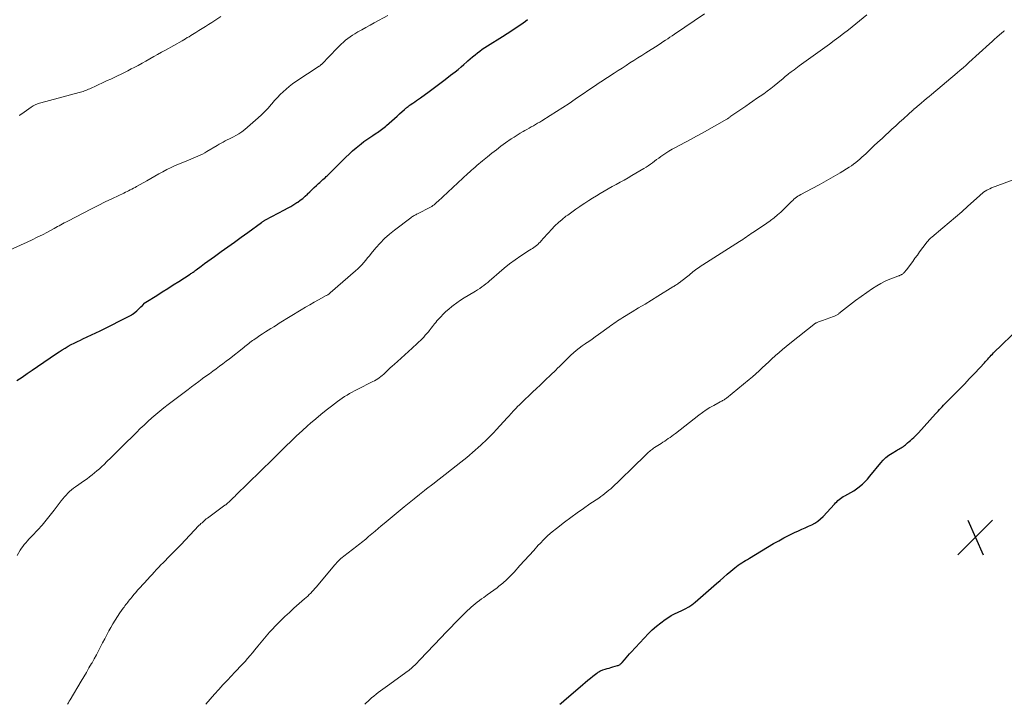
# Model space of a CAD drawing. Units: feet. Extents: x 1985000 to 1990045, y 600000 to 604333.
# Drawn here: x 1985979 to 1986201, y 600000 to 600154 of the extents above; entities that cross this region are included whole.
import ezdxf

# ---------------------------------------------------------------- set-up
doc = ezdxf.new("R2010")
doc.units = ezdxf.units.FT
doc.header["$LTSCALE"] = 100
doc.header["$MEASUREMENT"] = 0
for name, color, linetype, lineweight in [('CONTOUR INDEX', 32, 'Continuous', 25), ('CONTOUR INTERMEDIATE', 40, 'Continuous', 15), ('SPOT ELEVATION', 7, 'Continuous', 15)]:
    doc.layers.add(name, color=color, linetype=linetype, lineweight=lineweight)

# ---------------------------------------------------------------- blocks, each defined once
blk = doc.blocks.new('SPOT')
at = {"layer": 'SPOT ELEVATION', "lineweight": 25}
for p, q in [((-3.95, -3.95), (3.86, 3.85)), ((-1.67, 3.81), (1.74, -3.97))]:
    blk.add_line(p, q, dxfattribs=at)

msp = doc.modelspace()

# ---------------------------------------------------------------- linework, layer by layer
at = {"layer": 'CONTOUR INDEX', "flags": 128}
for points, elevation in [([(1985978.29, 600072.96), (1985979.44, 600073.76), (1985980.59, 600074.55), (1985981.75, 600075.35), (1985982.91, 600076.14), (1985987.18, 600079.05), (1985987.83, 600079.48), (1985988.49, 600079.9), (1985989.16, 600080.31), (1985989.84, 600080.7), (1985990.53, 600081.07), (1985991.22, 600081.43), (1985991.92, 600081.78), (1985992.63, 600082.11), (1985993.17, 600082.35), (1985994.14, 600082.8), (1985995.12, 600083.26), (1985996.09, 600083.73), (1985997.05, 600084.21), (1986004.05, 600087.74), (1986004.11, 600087.77), (1986004.16, 600087.8), (1986004.22, 600087.83), (1986004.27, 600087.87), (1986004.33, 600087.9), (1986004.38, 600087.94), (1986004.43, 600087.98), (1986004.48, 600088.03), (1986005.28, 600088.72), (1986005.61, 600089), (1986005.93, 600089.3), (1986006.25, 600089.59), (1986006.56, 600089.9), (1986007.15, 600090.48), (1986007.17, 600090.49), (1986007.18, 600090.51), (1986007.2, 600090.52), (1986007.21, 600090.53), (1986007.28, 600090.59), (1986007.3, 600090.6), (1986007.32, 600090.61), (1986007.33, 600090.63), (1986007.35, 600090.64), (1986009.8, 600092.18), (1986011.04, 600092.97), (1986012.29, 600093.75), (1986013.53, 600094.54), (1986014.77, 600095.33), (1986017.34, 600096.96), (1986017.51, 600097.08), (1986017.69, 600097.19), (1986017.86, 600097.31), (1986018.04, 600097.43), (1986018.21, 600097.56), (1986018.38, 600097.68), (1986018.55, 600097.81), (1986018.71, 600097.94), (1986019.83, 600098.79), (1986020.56, 600099.33), (1986021.3, 600099.88), (1986022.04, 600100.41), (1986022.78, 600100.95), (1986024.31, 600102.03), (1986025.81, 600103.11), (1986027.31, 600104.19), (1986028.81, 600105.27), (1986030.31, 600106.36), (1986033.4, 600108.63), (1986033.51, 600108.71), (1986033.61, 600108.78), (1986033.72, 600108.85), (1986033.83, 600108.93), (1986033.94, 600108.99), (1986034.05, 600109.06), (1986034.17, 600109.13), (1986034.28, 600109.19), (1986038.56, 600111.43), (1986039.28, 600111.82), (1986039.99, 600112.22), (1986040.69, 600112.65), (1986041.39, 600113.09), (1986041.57, 600113.2), (1986042.15, 600113.61), (1986042.71, 600114.04), (1986043.25, 600114.51), (1986043.77, 600114.99), (1986043.81, 600115.04), (1986044.3, 600115.52), (1986044.78, 600115.99), (1986045.27, 600116.46), (1986045.77, 600116.93), (1986046.28, 600117.41), (1986046.52, 600117.63), (1986046.77, 600117.85), (1986047.01, 600118.06), (1986047.26, 600118.27), (1986047.51, 600118.49), (1986047.75, 600118.7), (1986047.99, 600118.93), (1986048.23, 600119.15), (1986052.45, 600123.31), (1986053.19, 600124.02), (1986053.95, 600124.72), (1986054.73, 600125.39), (1986055.53, 600126.05), (1986055.86, 600126.32), (1986056.51, 600126.82), (1986057.16, 600127.3), (1986057.83, 600127.77), (1986058.51, 600128.22), (1986059.27, 600128.71), (1986059.57, 600128.91), (1986059.87, 600129.11), (1986060.17, 600129.32), (1986060.47, 600129.54), (1986060.76, 600129.76), (1986061.04, 600129.99), (1986061.32, 600130.22), (1986061.6, 600130.46), (1986062.22, 600131.01), (1986062.8, 600131.53), (1986063.38, 600132.05), (1986063.97, 600132.57), (1986064.54, 600133.09), (1986065.63, 600134.07), (1986065.79, 600134.21), (1986065.95, 600134.35), (1986066.11, 600134.48), (1986066.27, 600134.61), (1986066.44, 600134.74), (1986066.61, 600134.87), (1986066.78, 600134.99), (1986066.95, 600135.11), (1986067.49, 600135.49), (1986067.93, 600135.8), (1986068.37, 600136.11), (1986068.81, 600136.42), (1986069.25, 600136.73), (1986071.18, 600138.13), (1986072.41, 600139.02), (1986073.62, 600139.92), (1986074.83, 600140.84), (1986076.02, 600141.77), (1986077.05, 600142.58), (1986077.72, 600143.12), (1986078.39, 600143.67), (1986079.04, 600144.23), (1986079.69, 600144.8), (1986079.94, 600145.02), (1986080.46, 600145.48), (1986080.99, 600145.93), (1986081.53, 600146.38), (1986082.07, 600146.81), (1986082.62, 600147.23), (1986083.18, 600147.64), (1986083.76, 600148.03), (1986084.34, 600148.4), (1986087.75, 600150.53), (1986088.78, 600151.18), (1986089.8, 600151.85), (1986090.82, 600152.53), (1986091.82, 600153.23), (1986092.93, 600154.01), (1986093.38, 600154.32)], 940), ([(1986100.68, 600000), (1986100.97, 600000.25), (1986101.57, 600000.77), (1986105.83, 600004.47), (1986106.39, 600004.95), (1986106.95, 600005.42), (1986107.53, 600005.89), (1986108.11, 600006.35), (1986108.95, 600007.01), (1986109.12, 600007.13), (1986109.28, 600007.25), (1986109.45, 600007.35), (1986109.63, 600007.45), (1986109.81, 600007.54), (1986109.99, 600007.63), (1986110.18, 600007.7), (1986110.37, 600007.76), (1986110.86, 600007.91), (1986111.29, 600008.04), (1986111.73, 600008.17), (1986112.16, 600008.3), (1986112.6, 600008.42), (1986113.68, 600008.72), (1986113.83, 600008.77), (1986113.97, 600008.83), (1986114.1, 600008.9), (1986114.23, 600008.99), (1986114.35, 600009.09), (1986114.47, 600009.19), (1986114.58, 600009.3), (1986114.68, 600009.41), (1986115.21, 600010.06), (1986115.58, 600010.5), (1986115.95, 600010.93), (1986116.33, 600011.36), (1986116.72, 600011.78), (1986120.62, 600015.93), (1986121.49, 600016.81), (1986122.41, 600017.64), (1986123.38, 600018.4), (1986124.38, 600019.12), (1986124.96, 600019.51), (1986125.72, 600019.98), (1986126.49, 600020.41), (1986127.3, 600020.8), (1986128.11, 600021.16), (1986128.92, 600021.53), (1986129.7, 600021.95), (1986130.43, 600022.45), (1986131.13, 600022.99), (1986135.95, 600027.2), (1986136.76, 600027.91), (1986137.57, 600028.61), (1986138.38, 600029.3), (1986139.2, 600030), (1986140.07, 600030.74), (1986140.46, 600031.05), (1986140.85, 600031.35), (1986141.26, 600031.63), (1986141.68, 600031.9), (1986142.1, 600032.16), (1986142.53, 600032.41), (1986142.95, 600032.67), (1986143.38, 600032.93), (1986148.84, 600036.22), (1986149.99, 600036.88), (1986151.15, 600037.52), (1986152.33, 600038.12), (1986153.52, 600038.69), (1986154.47, 600039.12), (1986155.2, 600039.46), (1986155.94, 600039.8), (1986156.67, 600040.13), (1986157.41, 600040.47), (1986158.11, 600040.84), (1986158.78, 600041.27), (1986159.39, 600041.77), (1986159.97, 600042.33), (1986162.52, 600045.11), (1986162.78, 600045.39), (1986163.04, 600045.66), (1986163.32, 600045.92), (1986163.6, 600046.18), (1986163.89, 600046.42), (1986164.2, 600046.64), (1986164.52, 600046.83), (1986164.85, 600047.01), (1986165.56, 600047.36), (1986166.24, 600047.72), (1986166.9, 600048.11), (1986167.53, 600048.55), (1986168.14, 600049.02), (1986168.21, 600049.07), (1986168.83, 600049.61), (1986169.42, 600050.17), (1986169.97, 600050.77), (1986170.5, 600051.39), (1986172.96, 600054.42), (1986173.53, 600055.06), (1986174.15, 600055.65), (1986174.82, 600056.16), (1986175.54, 600056.63), (1986176.51, 600057.19), (1986176.77, 600057.35), (1986177.04, 600057.5), (1986177.3, 600057.65), (1986177.57, 600057.8), (1986177.83, 600057.96), (1986178.08, 600058.13), (1986178.32, 600058.32), (1986178.56, 600058.51), (1986178.72, 600058.66), (1986179.04, 600058.94), (1986179.35, 600059.21), (1986179.67, 600059.49), (1986179.98, 600059.76), (1986180.08, 600059.85), (1986180.44, 600060.17), (1986180.79, 600060.5), (1986181.13, 600060.84), (1986181.46, 600061.19), (1986185.31, 600065.44), (1986185.61, 600065.76), (1986185.9, 600066.09), (1986186.19, 600066.42), (1986186.49, 600066.75), (1986186.78, 600067.08), (1986187.08, 600067.41), (1986187.39, 600067.72), (1986187.7, 600068.04), (1986189.46, 600069.79), (1986190.65, 600070.99), (1986191.83, 600072.19), (1986193, 600073.41), (1986194.16, 600074.63), (1986196.37, 600076.99), (1986196.62, 600077.27), (1986196.87, 600077.55), (1986197.12, 600077.83), (1986197.37, 600078.11), (1986197.61, 600078.39), (1986197.87, 600078.66), (1986198.13, 600078.93), (1986198.39, 600079.19), (1986204.3, 600084.9)], 960)]:
    msp.add_lwpolyline(points, dxfattribs=dict(at, elevation=elevation))
at = {"layer": 'CONTOUR INTERMEDIATE', "flags": 128}
for points, elevation in [([(1985976.78, 600102.4), (1985980.56, 600104.14), (1985981.72, 600104.69), (1985982.88, 600105.26), (1985984.03, 600105.85), (1985985.17, 600106.45), (1985986.68, 600107.26), (1985987.06, 600107.46), (1985987.44, 600107.67), (1985987.82, 600107.88), (1985988.2, 600108.08), (1985988.58, 600108.29), (1985988.96, 600108.5), (1985989.34, 600108.7), (1985989.73, 600108.9), (1985993.35, 600110.79), (1985994.96, 600111.62), (1985996.58, 600112.44), (1985998.21, 600113.24), (1985999.83, 600114.03), (1986002.37, 600115.24), (1986002.74, 600115.42), (1986003.1, 600115.59), (1986003.47, 600115.77), (1986003.83, 600115.95), (1986004.19, 600116.12), (1986004.55, 600116.31), (1986004.91, 600116.5), (1986005.26, 600116.69), (1986007.59, 600118), (1986008.49, 600118.51), (1986009.39, 600119.02), (1986010.29, 600119.53), (1986011.19, 600120.04), (1986012.1, 600120.54), (1986013.02, 600121.01), (1986013.96, 600121.44), (1986014.91, 600121.85), (1986016.93, 600122.67), (1986017.46, 600122.89), (1986017.99, 600123.11), (1986018.53, 600123.33), (1986019.06, 600123.55), (1986019.59, 600123.78), (1986020.11, 600124.03), (1986020.61, 600124.3), (1986021.11, 600124.58), (1986023.43, 600125.98), (1986023.87, 600126.24), (1986024.32, 600126.5), (1986024.78, 600126.74), (1986025.24, 600126.98), (1986025.7, 600127.21), (1986026.17, 600127.45), (1986026.63, 600127.68), (1986027.09, 600127.92), (1986027.62, 600128.2), (1986028.32, 600128.61), (1986029.01, 600129.05), (1986029.66, 600129.54), (1986030.29, 600130.06), (1986032.64, 600132.16), (1986033.41, 600132.88), (1986034.16, 600133.62), (1986034.88, 600134.39), (1986035.59, 600135.18), (1986035.76, 600135.38), (1986036.37, 600136.08), (1986036.99, 600136.76), (1986037.63, 600137.42), (1986038.29, 600138.06), (1986038.98, 600138.68), (1986039.68, 600139.27), (1986040.41, 600139.83), (1986041.17, 600140.35), (1986046.43, 600143.82), (1986046.51, 600143.87), (1986046.59, 600143.93), (1986046.67, 600143.99), (1986046.74, 600144.05), (1986046.81, 600144.11), (1986046.88, 600144.18), (1986046.95, 600144.24), (1986047.02, 600144.31), (1986050.46, 600147.92), (1986050.92, 600148.37), (1986051.38, 600148.82), (1986051.86, 600149.25), (1986052.35, 600149.68), (1986052.86, 600150.07), (1986053.38, 600150.46), (1986053.92, 600150.81), (1986054.47, 600151.15), (1986055.15, 600151.54), (1986056.05, 600152.06), (1986056.96, 600152.57), (1986057.87, 600153.08), (1986058.78, 600153.57), (1986061.88, 600155.24)], 936), ([(1985978.37, 600033.55), (1985979.05, 600034.72), (1985979.33, 600035.17), (1985979.63, 600035.6), (1985979.95, 600036.02), (1985980.29, 600036.43), (1985980.64, 600036.83), (1985981, 600037.22), (1985981.36, 600037.61), (1985981.72, 600038), (1985982.97, 600039.34), (1985983.94, 600040.41), (1985984.89, 600041.5), (1985985.8, 600042.61), (1985986.69, 600043.75), (1985988.28, 600045.86), (1985988.63, 600046.3), (1985988.99, 600046.74), (1985989.36, 600047.16), (1985989.75, 600047.57), (1985990.15, 600047.97), (1985990.57, 600048.35), (1985991.01, 600048.7), (1985991.46, 600049.03), (1985993.5, 600050.43), (1985994.09, 600050.85), (1985994.66, 600051.27), (1985995.23, 600051.71), (1985995.79, 600052.16), (1985996.33, 600052.62), (1985996.87, 600053.09), (1985997.4, 600053.58), (1985997.92, 600054.07), (1985998.58, 600054.71), (1985999.42, 600055.53), (1986000.26, 600056.36), (1986001.1, 600057.18), (1986001.94, 600058.01), (1986005.24, 600061.3), (1986006.09, 600062.13), (1986006.94, 600062.95), (1986007.82, 600063.76), (1986008.7, 600064.55), (1986009.6, 600065.32), (1986010.51, 600066.09), (1986011.43, 600066.83), (1986012.37, 600067.56), (1986016.86, 600070.99), (1986017.65, 600071.58), (1986018.45, 600072.18), (1986019.25, 600072.77), (1986020.05, 600073.35), (1986020.13, 600073.41), (1986020.89, 600073.96), (1986021.66, 600074.51), (1986022.42, 600075.07), (1986023.19, 600075.62), (1986023.95, 600076.18), (1986024.7, 600076.74), (1986025.45, 600077.32), (1986026.19, 600077.9), (1986029.4, 600080.46), (1986029.68, 600080.68), (1986029.96, 600080.9), (1986030.24, 600081.12), (1986030.52, 600081.34), (1986030.8, 600081.56), (1986031.08, 600081.77), (1986031.37, 600081.98), (1986031.66, 600082.18), (1986032.45, 600082.71), (1986033.06, 600083.12), (1986033.67, 600083.53), (1986034.29, 600083.93), (1986034.91, 600084.32), (1986035.54, 600084.72), (1986036.16, 600085.1), (1986036.79, 600085.49), (1986037.41, 600085.88), (1986042.38, 600088.92), (1986043.34, 600089.49), (1986044.3, 600090.06), (1986045.28, 600090.62), (1986046.26, 600091.17), (1986047.97, 600092.11), (1986048.09, 600092.18), (1986048.22, 600092.25), (1986048.34, 600092.32), (1986048.46, 600092.4), (1986048.58, 600092.48), (1986048.7, 600092.56), (1986048.81, 600092.65), (1986048.92, 600092.74), (1986054.63, 600097.68), (1986055.12, 600098.13), (1986055.59, 600098.59), (1986056.04, 600099.08), (1986056.48, 600099.58), (1986056.9, 600100.09), (1986057.32, 600100.61), (1986057.74, 600101.12), (1986058.16, 600101.63), (1986059.18, 600102.86), (1986060.15, 600103.95), (1986061.16, 600104.99), (1986062.24, 600105.96), (1986063.37, 600106.88), (1986067.06, 600109.68), (1986067.23, 600109.81), (1986067.41, 600109.93), (1986067.59, 600110.05), (1986067.78, 600110.15), (1986067.97, 600110.25), (1986068.16, 600110.36), (1986068.36, 600110.46), (1986068.55, 600110.56), (1986071.52, 600112.09), (1986071.66, 600112.16), (1986071.79, 600112.24), (1986071.92, 600112.32), (1986072.05, 600112.41), (1986072.17, 600112.5), (1986072.29, 600112.59), (1986072.41, 600112.69), (1986072.53, 600112.79), (1986072.57, 600112.84), (1986072.71, 600112.96), (1986072.84, 600113.09), (1986072.98, 600113.22), (1986073.12, 600113.34), (1986079.94, 600119.64), (1986080.34, 600120), (1986080.74, 600120.37), (1986081.14, 600120.73), (1986081.54, 600121.09), (1986081.95, 600121.45), (1986082.36, 600121.81), (1986082.78, 600122.15), (1986083.19, 600122.5), (1986084.34, 600123.43), (1986085.34, 600124.23), (1986086.35, 600125.01), (1986087.38, 600125.77), (1986088.42, 600126.52), (1986089.71, 600127.43), (1986090.36, 600127.86), (1986091.01, 600128.29), (1986091.68, 600128.7), (1986092.35, 600129.09), (1986092.74, 600129.31), (1986093.22, 600129.59), (1986093.71, 600129.86), (1986094.19, 600130.13), (1986094.68, 600130.4), (1986095.16, 600130.67), (1986095.64, 600130.95), (1986096.12, 600131.23), (1986096.59, 600131.52), (1986098.5, 600132.71), (1986099.92, 600133.61), (1986101.33, 600134.52), (1986102.72, 600135.45), (1986104.11, 600136.39), (1986108.98, 600139.73), (1986109.09, 600139.81), (1986109.2, 600139.88), (1986109.31, 600139.96), (1986109.42, 600140.04), (1986109.53, 600140.11), (1986109.64, 600140.18), (1986109.75, 600140.26), (1986109.86, 600140.33), (1986112.87, 600142.27), (1986113.76, 600142.84), (1986114.66, 600143.41), (1986115.56, 600143.98), (1986116.46, 600144.55), (1986117.36, 600145.11), (1986118.26, 600145.68), (1986119.16, 600146.25), (1986120.05, 600146.82), (1986122.81, 600148.59), (1986122.92, 600148.66), (1986123.02, 600148.73), (1986123.13, 600148.8), (1986123.24, 600148.87), (1986123.35, 600148.94), (1986123.45, 600149.01), (1986123.56, 600149.08), (1986123.67, 600149.15), (1986124.46, 600149.68), (1986124.96, 600150.02), (1986125.46, 600150.36), (1986125.96, 600150.69), (1986126.46, 600151.03), (1986133.23, 600155.63)], 944), ([(1985978.83, 600132.73), (1985978.94, 600132.79), (1985979.04, 600132.86), (1985979.15, 600132.93), (1985979.26, 600133), (1985979.36, 600133.07), (1985981.47, 600134.59), (1985981.72, 600134.76), (1985981.98, 600134.91), (1985982.24, 600135.06), (1985982.52, 600135.19), (1985982.79, 600135.3), (1985983.08, 600135.41), (1985983.36, 600135.5), (1985983.65, 600135.59), (1985992.3, 600137.89), (1985992.6, 600137.97), (1985992.91, 600138.06), (1985993.22, 600138.16), (1985993.52, 600138.26), (1985993.83, 600138.38), (1985994.13, 600138.49), (1985994.42, 600138.62), (1985994.71, 600138.75), (1985997.86, 600140.21), (1985998.64, 600140.57), (1985999.42, 600140.94), (1986000.2, 600141.31), (1986000.98, 600141.68), (1986001.75, 600142.05), (1986002.53, 600142.43), (1986003.3, 600142.82), (1986004.06, 600143.21), (1986004.7, 600143.55), (1986005.59, 600144.02), (1986006.48, 600144.49), (1986007.36, 600144.98), (1986008.24, 600145.48), (1986009.11, 600145.98), (1986009.98, 600146.48), (1986010.86, 600146.97), (1986011.74, 600147.47), (1986015.51, 600149.58), (1986015.9, 600149.8), (1986016.3, 600150.03), (1986016.69, 600150.26), (1986017.08, 600150.48), (1986017.47, 600150.72), (1986017.86, 600150.95), (1986018.25, 600151.18), (1986018.63, 600151.42), (1986019.32, 600151.85), (1986020.05, 600152.3), (1986020.77, 600152.76), (1986021.49, 600153.23), (1986022.21, 600153.7), (1986023.09, 600154.28), (1986024.23, 600155.05)], 932), ([(1985989.69, 600000), (1985989.71, 600000.04), (1985989.9, 600000.36), (1985990.09, 600000.69), (1985990.29, 600001.01), (1985992.8, 600005.24), (1985993.38, 600006.22), (1985993.96, 600007.2), (1985994.53, 600008.19), (1985995.1, 600009.17), (1985995.22, 600009.38), (1985995.72, 600010.27), (1985996.21, 600011.16), (1985996.69, 600012.06), (1985997.15, 600012.96), (1985997.61, 600013.87), (1985998.08, 600014.77), (1985998.55, 600015.67), (1985999.03, 600016.56), (1985999.44, 600017.32), (1985999.92, 600018.17), (1986000.42, 600019), (1986000.95, 600019.81), (1986001.5, 600020.61), (1986002.23, 600021.64), (1986002.43, 600021.91), (1986002.63, 600022.19), (1986002.84, 600022.46), (1986003.04, 600022.73), (1986003.25, 600023), (1986003.46, 600023.27), (1986003.67, 600023.54), (1986003.88, 600023.81), (1986004.25, 600024.26), (1986004.65, 600024.75), (1986005.05, 600025.23), (1986005.47, 600025.71), (1986005.89, 600026.18), (1986007.76, 600028.22), (1986008.25, 600028.75), (1986008.75, 600029.29), (1986009.24, 600029.82), (1986009.74, 600030.35), (1986010.24, 600030.88), (1986010.75, 600031.4), (1986011.25, 600031.92), (1986011.77, 600032.44), (1986012.25, 600032.92), (1986013, 600033.68), (1986013.74, 600034.44), (1986014.49, 600035.21), (1986015.23, 600035.98), (1986019.32, 600040.27), (1986019.55, 600040.5), (1986019.77, 600040.72), (1986020, 600040.94), (1986020.23, 600041.16), (1986020.47, 600041.37), (1986020.71, 600041.58), (1986020.96, 600041.77), (1986021.21, 600041.97), (1986025.18, 600044.85), (1986025.35, 600044.98), (1986025.52, 600045.12), (1986025.69, 600045.25), (1986025.85, 600045.39), (1986026.01, 600045.54), (1986026.17, 600045.68), (1986026.32, 600045.83), (1986026.48, 600045.98), (1986026.65, 600046.16), (1986026.89, 600046.4), (1986027.13, 600046.63), (1986027.38, 600046.87), (1986027.62, 600047.11), (1986035.95, 600055.25), (1986036.25, 600055.55), (1986036.55, 600055.84), (1986036.85, 600056.14), (1986037.15, 600056.43), (1986038.92, 600058.18), (1986040.11, 600059.34), (1986041.32, 600060.48), (1986042.54, 600061.61), (1986043.77, 600062.73), (1986044.47, 600063.36), (1986045.62, 600064.35), (1986046.78, 600065.33), (1986047.96, 600066.28), (1986049.16, 600067.21), (1986050.54, 600068.25), (1986051.07, 600068.64), (1986051.6, 600069.01), (1986052.14, 600069.37), (1986052.69, 600069.71), (1986053.25, 600070.04), (1986053.82, 600070.36), (1986054.39, 600070.67), (1986054.97, 600070.97), (1986058.51, 600072.73), (1986058.88, 600072.93), (1986059.25, 600073.14), (1986059.61, 600073.36), (1986059.96, 600073.6), (1986060.3, 600073.86), (1986060.63, 600074.12), (1986060.95, 600074.4), (1986061.26, 600074.69), (1986061.53, 600074.96), (1986061.98, 600075.39), (1986062.43, 600075.82), (1986062.89, 600076.24), (1986063.35, 600076.65), (1986064.09, 600077.29), (1986064.92, 600078.02), (1986065.74, 600078.76), (1986066.55, 600079.52), (1986067.36, 600080.28), (1986069.59, 600082.41), (1986069.97, 600082.78), (1986070.33, 600083.17), (1986070.68, 600083.57), (1986071.03, 600083.98), (1986071.19, 600084.18), (1986071.44, 600084.5), (1986071.68, 600084.81), (1986071.93, 600085.14), (1986072.17, 600085.46), (1986072.42, 600085.78), (1986072.67, 600086.09), (1986072.93, 600086.4), (1986073.2, 600086.7), (1986073.8, 600087.35), (1986074.39, 600087.95), (1986074.99, 600088.54), (1986075.63, 600089.09), (1986076.28, 600089.63), (1986076.57, 600089.86), (1986077.4, 600090.48), (1986078.24, 600091.07), (1986079.1, 600091.64), (1986079.98, 600092.18), (1986081.62, 600093.14), (1986082.1, 600093.44), (1986082.58, 600093.75), (1986083.04, 600094.07), (1986083.5, 600094.41), (1986083.95, 600094.76), (1986084.39, 600095.11), (1986084.82, 600095.48), (1986085.25, 600095.85), (1986086.95, 600097.34), (1986088.13, 600098.34), (1986089.34, 600099.3), (1986090.59, 600100.21), (1986091.87, 600101.08), (1986093.84, 600102.35), (1986094.16, 600102.56), (1986094.47, 600102.77), (1986094.78, 600102.98), (1986095.09, 600103.19), (1986095.39, 600103.42), (1986095.68, 600103.66), (1986095.95, 600103.92), (1986096.21, 600104.19), (1986096.49, 600104.51), (1986096.88, 600104.96), (1986097.27, 600105.4), (1986097.66, 600105.84), (1986098.06, 600106.28), (1986098.76, 600107.04), (1986099.52, 600107.83), (1986100.32, 600108.59), (1986101.16, 600109.3), (1986102.03, 600109.99), (1986102.43, 600110.28), (1986103.34, 600110.94), (1986104.26, 600111.59), (1986105.19, 600112.23), (1986106.12, 600112.86), (1986106.29, 600112.97), (1986107.15, 600113.53), (1986108.02, 600114.08), (1986108.89, 600114.63), (1986109.76, 600115.16), (1986110.65, 600115.69), (1986111.54, 600116.2), (1986112.43, 600116.7), (1986113.33, 600117.19), (1986114.23, 600117.68), (1986115.13, 600118.17), (1986116.02, 600118.68), (1986116.9, 600119.19), (1986119.59, 600120.77), (1986120.09, 600121.08), (1986120.58, 600121.4), (1986121.06, 600121.74), (1986121.53, 600122.08), (1986121.99, 600122.44), (1986122.46, 600122.79), (1986122.94, 600123.13), (1986123.41, 600123.47), (1986123.83, 600123.76), (1986124.53, 600124.23), (1986125.24, 600124.68), (1986125.96, 600125.1), (1986126.7, 600125.51), (1986127.72, 600126.04), (1986128.97, 600126.7), (1986130.22, 600127.37), (1986131.46, 600128.06), (1986132.7, 600128.75), (1986138.29, 600131.92), (1986138.41, 600131.99), (1986138.52, 600132.06), (1986138.64, 600132.14), (1986138.76, 600132.22), (1986138.87, 600132.3), (1986138.98, 600132.38), (1986139.1, 600132.45), (1986139.21, 600132.53), (1986142.56, 600134.85), (1986143.37, 600135.4), (1986144.17, 600135.96), (1986144.99, 600136.51), (1986145.8, 600137.06), (1986146.6, 600137.62), (1986147.39, 600138.19), (1986148.17, 600138.79), (1986148.93, 600139.41), (1986150.6, 600140.79), (1986150.87, 600141.01), (1986151.15, 600141.24), (1986151.42, 600141.47), (1986151.7, 600141.7), (1986151.76, 600141.76), (1986152.01, 600141.95), (1986152.25, 600142.15), (1986152.5, 600142.34), (1986152.75, 600142.53), (1986153.04, 600142.73), (1986153.43, 600143.02), (1986153.83, 600143.31), (1986154.22, 600143.59), (1986154.62, 600143.88), (1986161.4, 600148.8), (1986162.48, 600149.59), (1986163.55, 600150.4), (1986164.61, 600151.22), (1986165.67, 600152.05), (1986169.83, 600155.38)], 948), ([(1986020.83, 600000), (1986022.85, 600002.3), (1986023.78, 600003.34), (1986024.71, 600004.37), (1986025.66, 600005.39), (1986026.62, 600006.4), (1986027.36, 600007.17), (1986027.95, 600007.79), (1986028.54, 600008.41), (1986029.12, 600009.04), (1986029.7, 600009.68), (1986030.26, 600010.32), (1986030.83, 600010.97), (1986031.38, 600011.62), (1986031.92, 600012.28), (1986032.6, 600013.11), (1986032.97, 600013.57), (1986033.34, 600014.03), (1986033.71, 600014.48), (1986034.08, 600014.94), (1986034.45, 600015.39), (1986034.83, 600015.83), (1986035.23, 600016.27), (1986035.63, 600016.7), (1986036.74, 600017.84), (1986037.71, 600018.82), (1986038.69, 600019.79), (1986039.7, 600020.73), (1986040.73, 600021.66), (1986043.13, 600023.78), (1986043.47, 600024.09), (1986043.82, 600024.41), (1986044.16, 600024.73), (1986044.5, 600025.06), (1986044.82, 600025.39), (1986045.15, 600025.73), (1986045.46, 600026.08), (1986045.76, 600026.44), (1986049.59, 600031.02), (1986049.86, 600031.34), (1986050.13, 600031.65), (1986050.41, 600031.96), (1986050.7, 600032.26), (1986051, 600032.55), (1986051.3, 600032.83), (1986051.62, 600033.1), (1986051.94, 600033.37), (1986054.93, 600035.68), (1986055.27, 600035.94), (1986055.6, 600036.2), (1986055.93, 600036.46), (1986056.26, 600036.73), (1986056.59, 600036.99), (1986056.92, 600037.26), (1986057.24, 600037.53), (1986057.56, 600037.8), (1986058.3, 600038.44), (1986058.99, 600039.02), (1986059.69, 600039.61), (1986060.38, 600040.2), (1986061.08, 600040.78), (1986065.58, 600044.5), (1986066.71, 600045.43), (1986067.84, 600046.35), (1986068.99, 600047.26), (1986070.14, 600048.16), (1986070.63, 600048.54), (1986072.02, 600049.62), (1986073.42, 600050.71), (1986074.81, 600051.81), (1986076.2, 600052.9), (1986078.35, 600054.6), (1986079.01, 600055.12), (1986079.66, 600055.66), (1986080.31, 600056.19), (1986080.95, 600056.74), (1986081.59, 600057.29), (1986082.22, 600057.85), (1986082.84, 600058.41), (1986083.46, 600058.98), (1986083.65, 600059.16), (1986084.35, 600059.84), (1986085.04, 600060.52), (1986085.72, 600061.22), (1986086.38, 600061.93), (1986088.8, 600064.57), (1986089.06, 600064.85), (1986089.31, 600065.13), (1986089.56, 600065.41), (1986089.8, 600065.69), (1986090.05, 600065.97), (1986090.3, 600066.24), (1986090.56, 600066.51), (1986090.82, 600066.78), (1986091.13, 600067.1), (1986091.55, 600067.52), (1986091.98, 600067.93), (1986092.4, 600068.35), (1986092.83, 600068.76), (1986093.67, 600069.55), (1986094.52, 600070.35), (1986095.37, 600071.16), (1986096.22, 600071.97), (1986097.07, 600072.78), (1986098.95, 600074.58), (1986099.35, 600074.97), (1986099.75, 600075.35), (1986100.14, 600075.73), (1986100.54, 600076.12), (1986100.71, 600076.29), (1986101.02, 600076.59), (1986101.32, 600076.9), (1986101.62, 600077.21), (1986101.91, 600077.52), (1986102.2, 600077.83), (1986102.51, 600078.13), (1986102.82, 600078.43), (1986103.13, 600078.72), (1986103.73, 600079.25), (1986104.36, 600079.78), (1986105.01, 600080.3), (1986105.68, 600080.79), (1986106.36, 600081.26), (1986106.44, 600081.32), (1986107.17, 600081.81), (1986107.9, 600082.31), (1986108.62, 600082.82), (1986109.34, 600083.33), (1986111.75, 600085.09), (1986112.13, 600085.36), (1986112.5, 600085.63), (1986112.88, 600085.89), (1986113.27, 600086.16), (1986113.65, 600086.42), (1986114.04, 600086.67), (1986114.43, 600086.92), (1986114.82, 600087.16), (1986116.94, 600088.45), (1986118.4, 600089.33), (1986119.85, 600090.21), (1986121.3, 600091.1), (1986122.76, 600091.99), (1986126.13, 600094.07), (1986126.31, 600094.19), (1986126.49, 600094.3), (1986126.67, 600094.41), (1986126.85, 600094.53), (1986127.03, 600094.65), (1986127.21, 600094.77), (1986127.38, 600094.9), (1986127.55, 600095.02), (1986129.19, 600096.29), (1986129.49, 600096.53), (1986129.78, 600096.76), (1986130.07, 600097), (1986130.36, 600097.25), (1986130.66, 600097.49), (1986130.95, 600097.72), (1986131.25, 600097.95), (1986131.56, 600098.17), (1986131.89, 600098.39), (1986132.21, 600098.61), (1986132.53, 600098.82), (1986132.85, 600099.02), (1986141.11, 600104.29), (1986141.5, 600104.54), (1986141.88, 600104.79), (1986142.26, 600105.05), (1986142.64, 600105.31), (1986143.02, 600105.57), (1986143.4, 600105.83), (1986143.78, 600106.09), (1986144.16, 600106.34), (1986144.97, 600106.87), (1986145.75, 600107.39), (1986146.53, 600107.92), (1986147.3, 600108.46), (1986148.07, 600109.01), (1986148.14, 600109.07), (1986148.93, 600109.67), (1986149.69, 600110.3), (1986150.43, 600110.96), (1986151.15, 600111.64), (1986152.59, 600113.06), (1986152.86, 600113.32), (1986153.13, 600113.57), (1986153.41, 600113.82), (1986153.7, 600114.06), (1986154, 600114.28), (1986154.3, 600114.5), (1986154.62, 600114.69), (1986154.94, 600114.88), (1986157.54, 600116.26), (1986159.13, 600117.12), (1986160.7, 600118), (1986162.26, 600118.9), (1986163.8, 600119.83), (1986165.84, 600121.07), (1986166.35, 600121.4), (1986166.85, 600121.75), (1986167.33, 600122.11), (1986167.81, 600122.49), (1986168.27, 600122.89), (1986168.73, 600123.29), (1986169.18, 600123.7), (1986169.63, 600124.11), (1986170.54, 600124.99), (1986171.44, 600125.85), (1986172.35, 600126.7), (1986173.26, 600127.55), (1986174.17, 600128.4), (1986174.63, 600128.83), (1986175.49, 600129.62), (1986176.35, 600130.41), (1986177.22, 600131.2), (1986178.08, 600131.99), (1986179.23, 600133.03), (1986179.52, 600133.29), (1986179.82, 600133.56), (1986180.11, 600133.82), (1986180.4, 600134.08), (1986180.44, 600134.12), (1986180.72, 600134.36), (1986181, 600134.6), (1986181.27, 600134.83), (1986181.55, 600135.07), (1986182.14, 600135.55), (1986182.71, 600136.03), (1986183.28, 600136.51), (1986183.85, 600136.99), (1986184.42, 600137.47), (1986190.23, 600142.35), (1986190.89, 600142.91), (1986191.54, 600143.48), (1986192.19, 600144.05), (1986192.83, 600144.63), (1986197.51, 600148.9), (1986198.06, 600149.39), (1986198.61, 600149.89), (1986199.17, 600150.38), (1986199.73, 600150.86), (1986200.62, 600151.62), (1986200.74, 600151.72), (1986200.87, 600151.81)], 952), ([(1986056.68, 600000), (1986057.75, 600001.01), (1986058.23, 600001.44), (1986058.71, 600001.86), (1986059.22, 600002.26), (1986059.73, 600002.65), (1986060.25, 600003.03), (1986060.77, 600003.41), (1986061.29, 600003.79), (1986061.81, 600004.16), (1986066.45, 600007.53), (1986066.61, 600007.65), (1986066.77, 600007.77), (1986066.93, 600007.9), (1986067.09, 600008.02), (1986067.24, 600008.15), (1986067.39, 600008.29), (1986067.53, 600008.42), (1986067.68, 600008.56), (1986067.97, 600008.86), (1986068.26, 600009.15), (1986068.54, 600009.45), (1986068.83, 600009.74), (1986069.11, 600010.04), (1986073.89, 600015.09), (1986074.93, 600016.18), (1986075.98, 600017.27), (1986077.04, 600018.34), (1986078.1, 600019.41), (1986079.41, 600020.7), (1986079.83, 600021.11), (1986080.26, 600021.52), (1986080.7, 600021.91), (1986081.14, 600022.3), (1986081.59, 600022.68), (1986082.05, 600023.04), (1986082.52, 600023.4), (1986083, 600023.74), (1986083.54, 600024.11), (1986084.29, 600024.64), (1986085.03, 600025.17), (1986085.76, 600025.72), (1986086.49, 600026.27), (1986086.91, 600026.6), (1986087.82, 600027.34), (1986088.7, 600028.12), (1986089.54, 600028.94), (1986090.35, 600029.8), (1986091.66, 600031.26), (1986092.69, 600032.4), (1986093.73, 600033.55), (1986094.77, 600034.69), (1986095.8, 600035.84), (1986096.19, 600036.26), (1986097.06, 600037.17), (1986097.96, 600038.04), (1986098.9, 600038.86), (1986099.88, 600039.65), (1986101.73, 600041.07), (1986103.14, 600042.12), (1986104.55, 600043.16), (1986105.99, 600044.17), (1986107.44, 600045.17), (1986109.4, 600046.49), (1986109.87, 600046.82), (1986110.33, 600047.16), (1986110.79, 600047.5), (1986111.24, 600047.86), (1986111.68, 600048.23), (1986112.11, 600048.6), (1986112.54, 600048.98), (1986112.96, 600049.37), (1986113.73, 600050.1), (1986114.53, 600050.86), (1986115.33, 600051.62), (1986116.12, 600052.39), (1986116.91, 600053.16), (1986120.21, 600056.41), (1986120.42, 600056.61), (1986120.63, 600056.81), (1986120.85, 600057), (1986121.07, 600057.19), (1986121.29, 600057.37), (1986121.52, 600057.54), (1986121.76, 600057.71), (1986122, 600057.87), (1986123.46, 600058.79), (1986123.88, 600059.06), (1986124.29, 600059.33), (1986124.7, 600059.6), (1986125.1, 600059.88), (1986125.5, 600060.17), (1986125.9, 600060.46), (1986126.3, 600060.75), (1986126.69, 600061.05), (1986131.97, 600065.16), (1986132.79, 600065.76), (1986133.62, 600066.34), (1986134.48, 600066.87), (1986135.35, 600067.38), (1986136.77, 600068.15), (1986136.95, 600068.25), (1986137.13, 600068.35), (1986137.31, 600068.45), (1986137.5, 600068.55), (1986137.68, 600068.66), (1986137.85, 600068.77), (1986138.02, 600068.89), (1986138.19, 600069.01), (1986143.32, 600073.18), (1986144.08, 600073.82), (1986144.83, 600074.47), (1986145.56, 600075.14), (1986146.28, 600075.83), (1986147, 600076.52), (1986147.72, 600077.2), (1986148.45, 600077.88), (1986149.19, 600078.54), (1986149.27, 600078.62), (1986150.06, 600079.31), (1986150.85, 600079.99), (1986151.66, 600080.66), (1986152.48, 600081.32), (1986158.26, 600085.89), (1986158.27, 600085.9), (1986158.29, 600085.91), (1986158.31, 600085.93), (1986158.33, 600085.94), (1986158.41, 600085.98), (1986158.43, 600085.99), (1986158.45, 600086), (1986158.47, 600086.01), (1986158.49, 600086.02), (1986158.91, 600086.19), (1986159.14, 600086.28), (1986159.37, 600086.37), (1986159.61, 600086.46), (1986159.84, 600086.54), (1986162.36, 600087.42), (1986162.52, 600087.48), (1986162.68, 600087.54), (1986162.84, 600087.61), (1986162.99, 600087.69), (1986163.14, 600087.78), (1986163.29, 600087.87), (1986163.43, 600087.97), (1986163.56, 600088.07), (1986164.6, 600088.93), (1986165.26, 600089.46), (1986165.93, 600089.98), (1986166.6, 600090.49), (1986167.29, 600090.98), (1986171.14, 600093.72), (1986172.06, 600094.32), (1986173.01, 600094.88), (1986174, 600095.36), (1986175.02, 600095.8), (1986176.85, 600096.51), (1986176.97, 600096.55), (1986177.09, 600096.6), (1986177.21, 600096.64), (1986177.33, 600096.69), (1986177.44, 600096.74), (1986177.56, 600096.79), (1986177.67, 600096.85), (1986177.78, 600096.91), (1986177.83, 600096.94), (1986177.95, 600097.03), (1986178.07, 600097.12), (1986178.19, 600097.22), (1986178.29, 600097.33), (1986178.34, 600097.38), (1986178.47, 600097.52), (1986178.59, 600097.67), (1986178.71, 600097.82), (1986178.82, 600097.97), (1986179.65, 600099.11), (1986180.17, 600099.83), (1986180.69, 600100.55), (1986181.22, 600101.27), (1986181.74, 600101.99), (1986183.2, 600103.97), (1986183.34, 600104.16), (1986183.48, 600104.33), (1986183.63, 600104.5), (1986183.79, 600104.67), (1986183.95, 600104.83), (1986184.12, 600104.98), (1986184.29, 600105.14), (1986184.46, 600105.28), (1986186.99, 600107.37), (1986188.42, 600108.58), (1986189.84, 600109.79), (1986191.24, 600111.03), (1986192.63, 600112.28), (1986195.2, 600114.64), (1986195.51, 600114.91), (1986195.83, 600115.17), (1986196.16, 600115.41), (1986196.5, 600115.65), (1986196.85, 600115.86), (1986197.21, 600116.05), (1986197.58, 600116.22), (1986197.96, 600116.38), (1986204.28, 600118.73)], 956)]:
    msp.add_lwpolyline(points, dxfattribs=dict(at, elevation=elevation))

# ---------------------------------------------------------------- block references
at = {"layer": 'SPOT ELEVATION'}
msp.add_blockref('SPOT', (1986194.29, 600037.67, 962.17), dxfattribs=at)

doc.saveas('drawing.dxf')
